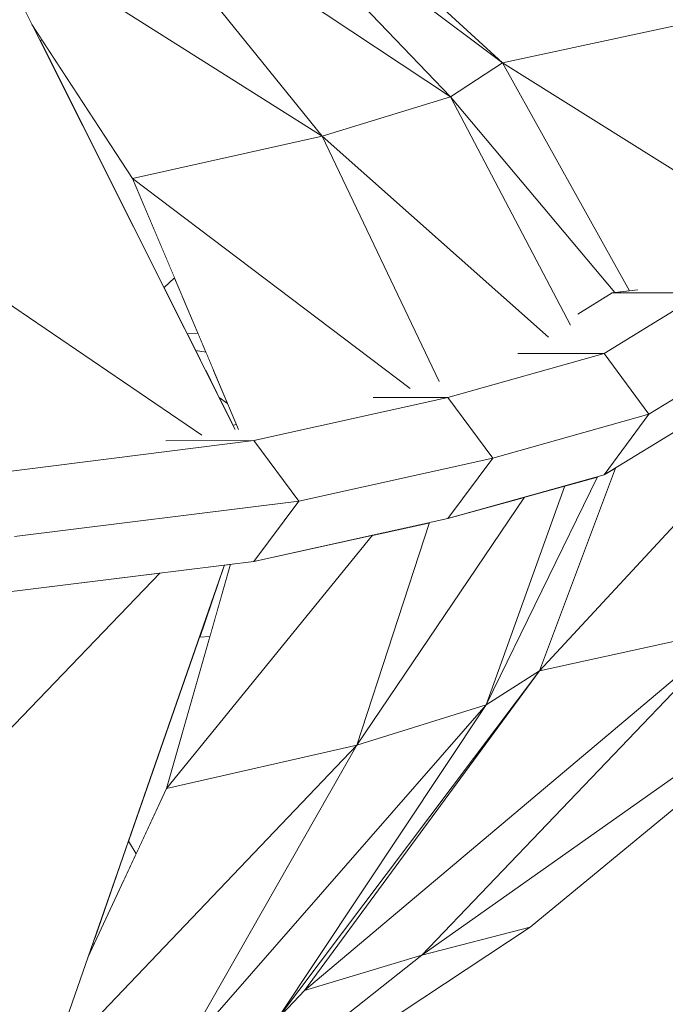
# Model space of a CAD drawing. Units: millimetres. Extents: x -57102 to -40539, y 3151 to 6303.
# Drawn here: x -48065 to -48032, y 4255 to 4306 of the extents above; entities that cross this region are included whole.
import ezdxf

# ---------------------------------------------------------------- set-up
doc = ezdxf.new("R2010")
doc.units = ezdxf.units.MM
doc.header["$MEASUREMENT"] = 0
doc.linetypes.add('Wipeout_Contour', pattern=[1000, 0, -1000])
doc.layers.add('2_RAAMATUKOGU MÄNGUVÕRK_2_SA - SISUSTUS - 3D erimööbel', color=7, linetype='Continuous')
doc.layers.add('2_RAAMATUKOGU MÄNGUVÕRK_2_SA - SISUSTUS - 3D erimööbel_Pen_No__87', color=7, linetype='Continuous', lineweight=9, true_color=0x8a8a8a)

msp = doc.modelspace()

# ---------------------------------------------------------------- wipeouts: each hides what was drawn before it
at = {"color": 254, "linetype": 'Wipeout_Contour', "lineweight": 0, "ltscale": 144757.032802}
msp.add_wipeout([(-48068.625, 4312.257), (-48049.484, 4300.133), (-48060.672, 4314.021)], dxfattribs=at).dxf.layer = '2_RAAMATUKOGU MÄNGUVÕRK_2_SA - SISUSTUS - 3D erimööbel'
at = {"color": 254, "linetype": 'Wipeout_Contour', "lineweight": 0, "ltscale": 241135.064707}
msp.add_wipeout([(-48040.985, 4270.69), (-48038.236, 4272.463), (-48034.305, 4282.956), (-48034.882, 4282.601), (-48035.23, 4282.504)], dxfattribs=at).dxf.layer = '2_RAAMATUKOGU MÄNGUVÕRK_2_SA - SISUSTUS - 3D erimööbel'
at = {"color": 254, "linetype": 'Wipeout_Contour', "lineweight": 0, "ltscale": 192959.200101}
msp.add_wipeout([(-48051.839, 4254.359), (-48060.969, 4244.551), (-48044.325, 4257.732), (-48050.397, 4255.91)], dxfattribs=at).dxf.layer = '2_RAAMATUKOGU MÄNGUVÕRK_2_SA - SISUSTUS - 3D erimööbel'

# ---------------------------------------------------------------- next in the draw order: wipeouts: each hides what was drawn before it
at = {"color": 254, "linetype": 'Wipeout_Contour', "lineweight": 0, "ltscale": 289529.657839}
msp.add_wipeout([(-48068.625, 4312.257), (-48067.658, 4310.78), (-48066.127, 4309.185), (-48064.501, 4305.935), (-48059.288, 4297.943), (-48049.484, 4300.133)], dxfattribs=at).dxf.layer = '2_RAAMATUKOGU MÄNGUVÕRK_2_SA - SISUSTUS - 3D erimööbel'
at = {"color": 254, "linetype": 'Wipeout_Contour', "lineweight": 0, "ltscale": 144683.833466}
msp.add_wipeout([(-48040.985, 4270.69), (-48035.23, 4282.504), (-48036.927, 4282.031)], dxfattribs=at).dxf.layer = '2_RAAMATUKOGU MÄNGUVÕRK_2_SA - SISUSTUS - 3D erimööbel'

# ---------------------------------------------------------------- next in the draw order: wipeouts: each hides what was drawn before it
at = {"color": 254, "linetype": 'Wipeout_Contour', "lineweight": 0, "ltscale": 144737.937046}
msp.add_wipeout([(-48055.75, 4315.649), (-48060.672, 4314.021), (-48042.838, 4302.178)], dxfattribs=at).dxf.layer = '2_RAAMATUKOGU MÄNGUVÕRK_2_SA - SISUSTUS - 3D erimööbel'
at = {"color": 254, "linetype": 'Wipeout_Contour', "lineweight": 0, "ltscale": 192963.282431}
msp.add_wipeout([(-48049.484, 4300.133), (-48059.288, 4297.943), (-48044.924, 4287.074), (-48043.426, 4287.439)], dxfattribs=at).dxf.layer = '2_RAAMATUKOGU MÄNGUVÕRK_2_SA - SISUSTUS - 3D erimööbel'
at = {"color": 254, "linetype": 'Wipeout_Contour', "lineweight": 0, "ltscale": 144688.873172}
msp.add_wipeout([(-48050.397, 4255.91), (-48044.325, 4257.732), (-48028.158, 4274.654)], dxfattribs=at).dxf.layer = '2_RAAMATUKOGU MÄNGUVÕRK_2_SA - SISUSTUS - 3D erimööbel'

# ---------------------------------------------------------------- next in the draw order: wipeouts: each hides what was drawn before it
at = {"color": 254, "linetype": 'Wipeout_Contour', "lineweight": 0, "ltscale": 144730.595192}
msp.add_wipeout([(-48042.838, 4302.178), (-48060.672, 4314.021), (-48049.484, 4300.133)], dxfattribs=at).dxf.layer = '2_RAAMATUKOGU MÄNGUVÕRK_2_SA - SISUSTUS - 3D erimööbel'
at = {"color": 254, "linetype": 'Wipeout_Contour', "lineweight": 0, "ltscale": 192969.238159}
msp.add_wipeout([(-48059.288, 4297.943), (-48053.802, 4284.955), (-48046.843, 4286.613), (-48044.924, 4287.074)], dxfattribs=at).dxf.layer = '2_RAAMATUKOGU MÄNGUVÕRK_2_SA - SISUSTUS - 3D erimööbel'
at = {"color": 254, "linetype": 'Wipeout_Contour', "lineweight": 0, "ltscale": 144684.452934}
msp.add_wipeout([(-48050.397, 4255.91), (-48028.158, 4274.654), (-48038.236, 4272.463)], dxfattribs=at).dxf.layer = '2_RAAMATUKOGU MÄNGUVÕRK_2_SA - SISUSTUS - 3D erimööbel'

# ---------------------------------------------------------------- next in the draw order: wipeouts: each hides what was drawn before it
at = {"color": 254, "linetype": 'Wipeout_Contour', "lineweight": 0, "ltscale": 192933.777239}
msp.add_wipeout([(-48042.838, 4302.178), (-48049.484, 4300.133), (-48037.76, 4289.727), (-48036.633, 4290.351)], dxfattribs=at).dxf.layer = '2_RAAMATUKOGU MÄNGUVÕRK_2_SA - SISUSTUS - 3D erimööbel'
at = {"color": 254, "linetype": 'Wipeout_Contour', "lineweight": 0, "ltscale": 241090.476672}
msp.add_wipeout([(-48038.236, 4272.463), (-48028.158, 4274.654), (-48022.625, 4286.868), (-48022.837, 4286.836), (-48025.314, 4286.393)], dxfattribs=at).dxf.layer = '2_RAAMATUKOGU MÄNGUVÕRK_2_SA - SISUSTUS - 3D erimööbel'
at = {"color": 254, "linetype": 'Wipeout_Contour', "lineweight": 0, "ltscale": 144735.66928}
msp.add_wipeout([(-48054.369, 4286.297), (-48054.803, 4286.6), (-48054.088, 4285.175)], dxfattribs=at).dxf.layer = '2_RAAMATUKOGU MÄNGUVÕRK_2_SA - SISUSTUS - 3D erimööbel'
at = {"color": 254, "linetype": 'Wipeout_Contour', "lineweight": 0, "ltscale": 192955.781058}
msp.add_wipeout([(-48060.969, 4244.551), (-48061.166, 4244.338), (-48038.719, 4259.176), (-48044.325, 4257.732)], dxfattribs=at).dxf.layer = '2_RAAMATUKOGU MÄNGUVÕRK_2_SA - SISUSTUS - 3D erimööbel'

# ---------------------------------------------------------------- next in the draw order: wipeouts: each hides what was drawn before it
at = {"color": 254, "linetype": 'Wipeout_Contour', "lineweight": 0, "ltscale": 192935.533831}
msp.add_wipeout([(-48037.76, 4289.727), (-48049.484, 4300.133), (-48043.426, 4287.439), (-48039.359, 4288.881)], dxfattribs=at).dxf.layer = '2_RAAMATUKOGU MÄNGUVÕRK_2_SA - SISUSTUS - 3D erimööbel'
at = {"color": 254, "linetype": 'Wipeout_Contour', "lineweight": 0, "ltscale": 192983.252548}
msp.add_wipeout([(-48055.52, 4288.03), (-48054.803, 4286.6), (-48054.369, 4286.297), (-48055.096, 4288.018)], dxfattribs=at).dxf.layer = '2_RAAMATUKOGU MÄNGUVÕRK_2_SA - SISUSTUS - 3D erimööbel'
at = {"color": 254, "linetype": 'Wipeout_Contour', "lineweight": 0, "ltscale": 241108.328706}
msp.add_wipeout([(-48034.305, 4282.956), (-48038.236, 4272.463), (-48025.314, 4286.393), (-48027.496, 4286.003), (-48029.801, 4285.722)], dxfattribs=at).dxf.layer = '2_RAAMATUKOGU MÄNGUVÕRK_2_SA - SISUSTUS - 3D erimööbel'
at = {"color": 254, "linetype": 'Wipeout_Contour', "lineweight": 0, "ltscale": 144746.053087}
msp.add_wipeout([(-48059.504, 4263.637), (-48061.356, 4258.314), (-48059.106, 4262.984)], dxfattribs=at).dxf.layer = '2_RAAMATUKOGU MÄNGUVÕRK_2_SA - SISUSTUS - 3D erimööbel'

# ---------------------------------------------------------------- next in the draw order: wipeouts: each hides what was drawn before it
at = {"color": 254, "linetype": 'Wipeout_Contour', "lineweight": 0, "ltscale": 192888.028004}
msp.add_wipeout([(-48027.476, 4288.871), (-48032.57, 4285.741), (-48034.882, 4282.601), (-48029.801, 4285.722)], dxfattribs=at).dxf.layer = '2_RAAMATUKOGU MÄNGUVÕRK_2_SA - SISUSTUS - 3D erimööbel'
at = {"color": 254, "linetype": 'Wipeout_Contour', "lineweight": 0, "ltscale": 144667.073534}
msp.add_wipeout([(-48017.549, 4276.65), (-48044.325, 4257.732), (-48038.719, 4259.176)], dxfattribs=at).dxf.layer = '2_RAAMATUKOGU MÄNGUVÕRK_2_SA - SISUSTUS - 3D erimööbel'
at = {"color": 254, "linetype": 'Wipeout_Contour', "lineweight": 0, "ltscale": 241233.053551}
msp.add_wipeout([(-48059.504, 4263.637), (-48059.106, 4262.984), (-48057.536, 4266.367), (-48055.286, 4274.24), (-48055.83, 4274.194)], dxfattribs=at).dxf.layer = '2_RAAMATUKOGU MÄNGUVÕRK_2_SA - SISUSTUS - 3D erimööbel'

# ---------------------------------------------------------------- next in the draw order: wipeouts: each hides what was drawn before it
at = {"color": 254, "linetype": 'Wipeout_Contour', "lineweight": 0, "ltscale": 192913.315752}
msp.add_wipeout([(-48040.643, 4283.473), (-48042.98, 4280.343), (-48034.882, 4282.601), (-48032.57, 4285.741)], dxfattribs=at).dxf.layer = '2_RAAMATUKOGU MÄNGUVÕRK_2_SA - SISUSTUS - 3D erimööbel'
at = {"color": 254, "linetype": 'Wipeout_Contour', "lineweight": 0, "ltscale": 192979.508448}
msp.add_wipeout([(-48054.528, 4277.937), (-48055.83, 4274.194), (-48055.286, 4274.24), (-48054.219, 4277.975)], dxfattribs=at).dxf.layer = '2_RAAMATUKOGU MÄNGUVÕRK_2_SA - SISUSTUS - 3D erimööbel'
at = {"color": 254, "linetype": 'Wipeout_Contour', "lineweight": 0, "ltscale": 144658.389307}
msp.add_wipeout([(-48028.158, 4274.654), (-48044.325, 4257.732), (-48017.549, 4276.65)], dxfattribs=at).dxf.layer = '2_RAAMATUKOGU MÄNGUVÕRK_2_SA - SISUSTUS - 3D erimööbel'
at = {"color": 254, "linetype": 'Wipeout_Contour', "lineweight": 0, "ltscale": 144733.925288}
msp.add_wipeout([(-48064.855, 4250.599), (-48056.836, 4252.547), (-48047.689, 4268.606)], dxfattribs=at).dxf.layer = '2_RAAMATUKOGU MÄNGUVÕRK_2_SA - SISUSTUS - 3D erimööbel'

# ---------------------------------------------------------------- next in the draw order: wipeouts: each hides what was drawn before it
at = {"color": 254, "linetype": 'Wipeout_Contour', "lineweight": 0, "ltscale": 192948.626377}
msp.add_wipeout([(-48040.643, 4283.473), (-48050.681, 4281.244), (-48053.023, 4278.123), (-48042.98, 4280.343)], dxfattribs=at).dxf.layer = '2_RAAMATUKOGU MÄNGUVÕRK_2_SA - SISUSTUS - 3D erimööbel'
at = {"color": 254, "linetype": 'Wipeout_Contour', "lineweight": 0, "ltscale": 289486.652281}
msp.add_wipeout([(-48064.855, 4250.599), (-48047.689, 4268.606), (-48057.536, 4266.367), (-48061.597, 4257.621), (-48062.695, 4254.466), (-48063.718, 4253.048)], dxfattribs=at).dxf.layer = '2_RAAMATUKOGU MÄNGUVÕRK_2_SA - SISUSTUS - 3D erimööbel'

# ---------------------------------------------------------------- next in the draw order: wipeouts: each hides what was drawn before it
at = {"color": 254, "linetype": 'Wipeout_Contour', "lineweight": 0, "ltscale": 193011.577569}
msp.add_wipeout([(-48071.298, 4282.516), (-48067.749, 4282.523), (-48053.023, 4284.374), (-48057.569, 4284.365)], dxfattribs=at).dxf.layer = '2_RAAMATUKOGU MÄNGUVÕRK_2_SA - SISUSTUS - 3D erimööbel'
at = {"color": 254, "linetype": 'Wipeout_Contour', "lineweight": 0, "ltscale": 192997.232017}
msp.add_wipeout([(-48050.681, 4281.244), (-48065.407, 4279.412), (-48067.736, 4276.301), (-48053.023, 4278.123)], dxfattribs=at).dxf.layer = '2_RAAMATUKOGU MÄNGUVÕRK_2_SA - SISUSTUS - 3D erimööbel'

# ---------------------------------------------------------------- next in the draw order: wipeouts: each hides what was drawn before it
at = {"color": 254, "linetype": 'Wipeout_Contour', "lineweight": 0, "ltscale": 385942.227901}
msp.add_wipeout([(-48055.702, 4284.66), (-48057.569, 4284.365), (-48053.023, 4284.374), (-48042.98, 4286.613), (-48046.847, 4286.613), (-48053.802, 4284.955), (-48053.912, 4285.214), (-48053.977, 4284.953)], dxfattribs=at).dxf.layer = '2_RAAMATUKOGU MÄNGUVÕRK_2_SA - SISUSTUS - 3D erimööbel'
at = {"color": 254, "linetype": 'Wipeout_Contour', "lineweight": 0, "ltscale": 289572.112018}
msp.add_wipeout([(-48083.958, 4250.367), (-48057.861, 4277.524), (-48067.736, 4276.301), (-48074.036, 4275.51), (-48075.449, 4273.636), (-48077.224, 4272.525)], dxfattribs=at).dxf.layer = '2_RAAMATUKOGU MÄNGUVÕRK_2_SA - SISUSTUS - 3D erimööbel'

# ---------------------------------------------------------------- next in the draw order: wipeouts: each hides what was drawn before it
at = {"color": 254, "linetype": 'Wipeout_Contour', "lineweight": 0, "ltscale": 289397.476766}
msp.add_wipeout([(-48044.953, 4287.066), (-48046.843, 4286.613), (-48042.98, 4286.613), (-48034.882, 4288.881), (-48039.359, 4288.881), (-48043.426, 4287.439)], dxfattribs=at).dxf.layer = '2_RAAMATUKOGU MÄNGUVÕRK_2_SA - SISUSTUS - 3D erimööbel'
at = {"color": 254, "linetype": 'Wipeout_Contour', "lineweight": 0, "ltscale": 192998.351335}
msp.add_wipeout([(-48067.749, 4282.523), (-48065.407, 4279.412), (-48050.681, 4281.244), (-48053.023, 4284.374)], dxfattribs=at).dxf.layer = '2_RAAMATUKOGU MÄNGUVÕRK_2_SA - SISUSTUS - 3D erimööbel'

# ---------------------------------------------------------------- next in the draw order: linework, layer by layer
at = {"layer": '2_RAAMATUKOGU MÄNGUVÕRK_2_SA - SISUSTUS - 3D erimööbel_Pen_No__87', "color": 252, "linetype": 'Continuous', "lineweight": 9, "true_color": 0x8a8a8a}
msp.add_line((-48049.484, 4300.133), (-48043.426, 4287.439), dxfattribs=at)

# ---------------------------------------------------------------- next in the draw order: wipeouts: each hides what was drawn before it
at = {"color": 254, "linetype": 'Wipeout_Contour', "lineweight": 0, "ltscale": 289568.256585}
msp.add_wipeout([(-48055.702, 4284.66), (-48087.294, 4306.171), (-48076.543, 4281.985), (-48075.155, 4282.164), (-48071.298, 4282.516), (-48057.569, 4284.365)], dxfattribs=at).dxf.layer = '2_RAAMATUKOGU MÄNGUVÕRK_2_SA - SISUSTUS - 3D erimööbel'
at = {"color": 254, "linetype": 'Wipeout_Contour', "lineweight": 0, "ltscale": 337586.973268}
msp.add_wipeout([(-48037.764, 4289.725), (-48039.359, 4288.881), (-48034.882, 4288.881), (-48029.801, 4292.021), (-48034.472, 4292.021), (-48036.255, 4290.921), (-48036.633, 4290.351)], dxfattribs=at).dxf.layer = '2_RAAMATUKOGU MÄNGUVÕRK_2_SA - SISUSTUS - 3D erimööbel'
at = {"color": 254, "linetype": 'Wipeout_Contour', "lineweight": 0, "ltscale": 192949.737918}
msp.add_wipeout([(-48053.023, 4284.374), (-48050.681, 4281.244), (-48040.643, 4283.473), (-48042.98, 4286.613)], dxfattribs=at).dxf.layer = '2_RAAMATUKOGU MÄNGUVÕRK_2_SA - SISUSTUS - 3D erimööbel'
at = {"color": 254, "linetype": 'Wipeout_Contour', "lineweight": 0, "ltscale": 192955.263276}
msp.add_wipeout([(-48046.867, 4279.484), (-48057.536, 4266.367), (-48047.689, 4268.606), (-48043.925, 4280.134)], dxfattribs=at).dxf.layer = '2_RAAMATUKOGU MÄNGUVÕRK_2_SA - SISUSTUS - 3D erimööbel'

# ---------------------------------------------------------------- next in the draw order: linework, layer by layer
at = {"layer": '2_RAAMATUKOGU MÄNGUVÕRK_2_SA - SISUSTUS - 3D erimööbel_Pen_No__87', "color": 252, "linetype": 'Continuous', "lineweight": 9, "true_color": 0x8a8a8a}
for p, q in [((-48053.023, 4284.374), (-48067.749, 4282.523)), ((-48053.023, 4284.374), (-48057.569, 4284.365)), ((-48050.681, 4281.244), (-48053.023, 4284.374))]:
    msp.add_line(p, q, dxfattribs=at)

# ---------------------------------------------------------------- next in the draw order: wipeouts: each hides what was drawn before it
at = {"color": 254, "linetype": 'Wipeout_Contour', "lineweight": 0, "ltscale": 241287.356568}
msp.add_wipeout([(-48087.294, 4306.171), (-48055.701, 4284.66), (-48053.977, 4284.953), (-48064.485, 4305.911), (-48066.127, 4309.185)], dxfattribs=at).dxf.layer = '2_RAAMATUKOGU MÄNGUVÕRK_2_SA - SISUSTUS - 3D erimööbel'
at = {"color": 254, "linetype": 'Wipeout_Contour', "lineweight": 0, "ltscale": 241110.755878}
msp.add_wipeout([(-48033.148, 4292.191), (-48034.472, 4292.021), (-48029.801, 4292.021), (-48027.496, 4292.302), (-48028.64, 4292.303)], dxfattribs=at).dxf.layer = '2_RAAMATUKOGU MÄNGUVÕRK_2_SA - SISUSTUS - 3D erimööbel'
at = {"color": 254, "linetype": 'Wipeout_Contour', "lineweight": 0, "ltscale": 192914.430837}
msp.add_wipeout([(-48034.882, 4288.881), (-48042.98, 4286.613), (-48040.643, 4283.473), (-48032.57, 4285.741)], dxfattribs=at).dxf.layer = '2_RAAMATUKOGU MÄNGUVÕRK_2_SA - SISUSTUS - 3D erimööbel'
at = {"color": 254, "linetype": 'Wipeout_Contour', "lineweight": 0, "ltscale": 241212.53384}
msp.add_wipeout([(-48054.219, 4277.975), (-48057.536, 4266.367), (-48046.867, 4279.484), (-48051.57, 4278.444), (-48053.023, 4278.123)], dxfattribs=at).dxf.layer = '2_RAAMATUKOGU MÄNGUVÕRK_2_SA - SISUSTUS - 3D erimööbel'

# ---------------------------------------------------------------- next in the draw order: linework, layer by layer
at = {"layer": '2_RAAMATUKOGU MÄNGUVÕRK_2_SA - SISUSTUS - 3D erimööbel_Pen_No__87', "color": 252, "linetype": 'Continuous', "lineweight": 9, "true_color": 0x8a8a8a}
for p, q in [((-48054.803, 4286.6), (-48054.369, 4286.297)), ((-48042.98, 4286.613), (-48053.023, 4284.374)), ((-48042.98, 4286.613), (-48046.843, 4286.613)), ((-48040.643, 4283.473), (-48042.98, 4286.613)), ((-48053.912, 4285.214), (-48054.088, 4285.175)), ((-48065.407, 4279.412), (-48050.681, 4281.244)), ((-48050.681, 4281.244), (-48053.023, 4278.123))]:
    msp.add_line(p, q, dxfattribs=at)

# ---------------------------------------------------------------- next in the draw order: wipeouts: each hides what was drawn before it
at = {"color": 254, "linetype": 'Wipeout_Contour', "lineweight": 0, "ltscale": 144729.249161}
msp.add_wipeout([(-48055.75, 4315.649), (-48040.139, 4303.932), (-48054.409, 4317.035)], dxfattribs=at).dxf.layer = '2_RAAMATUKOGU MÄNGUVÕRK_2_SA - SISUSTUS - 3D erimööbel'
at = {"color": 254, "linetype": 'Wipeout_Contour', "lineweight": 0, "ltscale": 144770.100137}
msp.add_wipeout([(-48063.969, 4305.119), (-48064.485, 4305.911), (-48064.083, 4305.109)], dxfattribs=at).dxf.layer = '2_RAAMATUKOGU MÄNGUVÕRK_2_SA - SISUSTUS - 3D erimööbel'
at = {"color": 254, "linetype": 'Wipeout_Contour', "lineweight": 0, "ltscale": 192889.14634}
msp.add_wipeout([(-48034.882, 4288.881), (-48032.57, 4285.741), (-48027.476, 4288.871), (-48029.801, 4292.021)], dxfattribs=at).dxf.layer = '2_RAAMATUKOGU MÄNGUVÕRK_2_SA - SISUSTUS - 3D erimööbel'
at = {"color": 254, "linetype": 'Wipeout_Contour', "lineweight": 0, "ltscale": 192988.126141}
msp.add_wipeout([(-48056.456, 4289.897), (-48056.031, 4289.05), (-48055.488, 4288.947), (-48055.907, 4289.939)], dxfattribs=at).dxf.layer = '2_RAAMATUKOGU MÄNGUVÕRK_2_SA - SISUSTUS - 3D erimööbel'
at = {"color": 254, "linetype": 'Wipeout_Contour', "lineweight": 0, "ltscale": 144714.644707}
msp.add_wipeout([(-48040.985, 4270.69), (-48056.836, 4252.547), (-48051.839, 4254.359)], dxfattribs=at).dxf.layer = '2_RAAMATUKOGU MÄNGUVÕRK_2_SA - SISUSTUS - 3D erimööbel'

# ---------------------------------------------------------------- next in the draw order: linework, layer by layer
at = {"layer": '2_RAAMATUKOGU MÄNGUVÕRK_2_SA - SISUSTUS - 3D erimööbel_Pen_No__87', "color": 252, "linetype": 'Continuous', "lineweight": 9, "true_color": 0x8a8a8a}
for p, q in [((-48064.485, 4305.911), (-48066.127, 4309.185)), ((-48034.882, 4288.881), (-48042.98, 4286.613)), ((-48034.882, 4288.881), (-48039.359, 4288.881)), ((-48032.57, 4285.741), (-48034.882, 4288.881)), ((-48032.57, 4285.741), (-48027.476, 4288.871)), ((-48040.643, 4283.473), (-48032.57, 4285.741)), ((-48032.57, 4285.741), (-48034.882, 4282.601)), ((-48029.801, 4285.722), (-48034.882, 4282.601))]:
    msp.add_line(p, q, dxfattribs=at)

# ---------------------------------------------------------------- next in the draw order: wipeouts: each hides what was drawn before it
at = {"color": 254, "linetype": 'Wipeout_Contour', "lineweight": 0, "ltscale": 144717.067023}
msp.add_wipeout([(-48055.75, 4315.649), (-48042.838, 4302.178), (-48040.139, 4303.932)], dxfattribs=at).dxf.layer = '2_RAAMATUKOGU MÄNGUVÕRK_2_SA - SISUSTUS - 3D erimööbel'
at = {"color": 254, "linetype": 'Wipeout_Contour', "lineweight": 0, "ltscale": 241261.534577}
msp.add_wipeout([(-48064.083, 4305.109), (-48057.663, 4292.304), (-48057.114, 4292.797), (-48059.288, 4297.943), (-48063.969, 4305.119)], dxfattribs=at).dxf.layer = '2_RAAMATUKOGU MÄNGUVÕRK_2_SA - SISUSTUS - 3D erimööbel'
at = {"color": 254, "linetype": 'Wipeout_Contour', "lineweight": 0, "ltscale": 192986.155964}
msp.add_wipeout([(-48055.488, 4288.947), (-48056.031, 4289.05), (-48055.52, 4288.03), (-48055.096, 4288.018)], dxfattribs=at).dxf.layer = '2_RAAMATUKOGU MÄNGUVÕRK_2_SA - SISUSTUS - 3D erimööbel'
at = {"color": 254, "linetype": 'Wipeout_Contour', "lineweight": 0, "ltscale": 144712.100332}
msp.add_wipeout([(-48047.689, 4268.606), (-48056.836, 4252.547), (-48040.985, 4270.69)], dxfattribs=at).dxf.layer = '2_RAAMATUKOGU MÄNGUVÕRK_2_SA - SISUSTUS - 3D erimööbel'

# ---------------------------------------------------------------- next in the draw order: linework, layer by layer
at = {"layer": '2_RAAMATUKOGU MÄNGUVÕRK_2_SA - SISUSTUS - 3D erimööbel_Pen_No__87', "color": 252, "linetype": 'Continuous', "lineweight": 9, "true_color": 0x8a8a8a}
for p, q in [((-48059.288, 4297.943), (-48064.497, 4305.929)), ((-48064.083, 4305.109), (-48063.969, 4305.119)), ((-48049.484, 4300.133), (-48059.288, 4297.943)), ((-48056.031, 4289.05), (-48055.488, 4288.947))]:
    msp.add_line(p, q, dxfattribs=at)

# ---------------------------------------------------------------- next in the draw order: wipeouts: each hides what was drawn before it
at = {"color": 254, "linetype": 'Wipeout_Contour', "lineweight": 0, "ltscale": 144712.660274}
msp.add_wipeout([(-48054.409, 4317.035), (-48030.153, 4306.093), (-48048.459, 4318.654)], dxfattribs=at).dxf.layer = '2_RAAMATUKOGU MÄNGUVÕRK_2_SA - SISUSTUS - 3D erimööbel'
at = {"color": 254, "linetype": 'Wipeout_Contour', "lineweight": 0, "ltscale": 192918.491202}
msp.add_wipeout([(-48040.139, 4303.932), (-48042.838, 4302.178), (-48034.326, 4292.04), (-48033.58, 4292.136)], dxfattribs=at).dxf.layer = '2_RAAMATUKOGU MÄNGUVÕRK_2_SA - SISUSTUS - 3D erimööbel'
at = {"color": 254, "linetype": 'Wipeout_Contour', "lineweight": 0, "ltscale": 192993.909134}
msp.add_wipeout([(-48057.663, 4292.304), (-48057.387, 4291.754), (-48056.721, 4291.866), (-48057.114, 4292.797)], dxfattribs=at).dxf.layer = '2_RAAMATUKOGU MÄNGUVÕRK_2_SA - SISUSTUS - 3D erimööbel'
at = {"color": 254, "linetype": 'Wipeout_Contour', "lineweight": 0, "ltscale": 192924.620138}
msp.add_wipeout([(-48039, 4281.453), (-48047.689, 4268.606), (-48040.985, 4270.69), (-48036.927, 4282.031)], dxfattribs=at).dxf.layer = '2_RAAMATUKOGU MÄNGUVÕRK_2_SA - SISUSTUS - 3D erimööbel'
at = {"color": 254, "linetype": 'Wipeout_Contour', "lineweight": 0, "ltscale": 193015.114793}
msp.add_wipeout([(-48083.958, 4250.367), (-48062.695, 4254.466), (-48054.528, 4277.937), (-48057.861, 4277.524)], dxfattribs=at).dxf.layer = '2_RAAMATUKOGU MÄNGUVÕRK_2_SA - SISUSTUS - 3D erimööbel'

# ---------------------------------------------------------------- next in the draw order: linework, layer by layer
at = {"layer": '2_RAAMATUKOGU MÄNGUVÕRK_2_SA - SISUSTUS - 3D erimööbel_Pen_No__87', "color": 252, "linetype": 'Continuous', "lineweight": 9, "true_color": 0x8a8a8a}
for p, q in [((-48057.663, 4292.304), (-48057.114, 4292.796)), ((-48053.023, 4278.123), (-48067.736, 4276.301)), ((-48083.958, 4250.367), (-48057.861, 4277.524)), ((-48062.695, 4254.466), (-48054.528, 4277.937)), ((-48054.219, 4277.975), (-48057.536, 4266.367)), ((-48055.83, 4274.194), (-48055.286, 4274.24)), ((-48057.536, 4266.367), (-48061.6, 4257.611)), ((-48059.504, 4263.637), (-48059.106, 4262.984)), ((-48061.356, 4258.314), (-48061.271, 4258.32))]:
    msp.add_line(p, q, dxfattribs=at)

# ---------------------------------------------------------------- next in the draw order: wipeouts: each hides what was drawn before it
at = {"color": 254, "linetype": 'Wipeout_Contour', "lineweight": 0, "ltscale": 144703.336255}
msp.add_wipeout([(-48054.409, 4317.035), (-48040.139, 4303.932), (-48030.153, 4306.093)], dxfattribs=at).dxf.layer = '2_RAAMATUKOGU MÄNGUVÕRK_2_SA - SISUSTUS - 3D erimööbel'
at = {"color": 254, "linetype": 'Wipeout_Contour', "lineweight": 0, "ltscale": 241142.867811}
msp.add_wipeout([(-48034.326, 4292.04), (-48042.838, 4302.178), (-48036.633, 4290.351), (-48036.255, 4290.921), (-48034.472, 4292.021)], dxfattribs=at).dxf.layer = '2_RAAMATUKOGU MÄNGUVÕRK_2_SA - SISUSTUS - 3D erimööbel'
at = {"color": 254, "linetype": 'Wipeout_Contour', "lineweight": 0, "ltscale": 192991.268985}
msp.add_wipeout([(-48057.387, 4291.754), (-48056.456, 4289.897), (-48055.907, 4289.939), (-48056.721, 4291.866)], dxfattribs=at).dxf.layer = '2_RAAMATUKOGU MÄNGUVÕRK_2_SA - SISUSTUS - 3D erimööbel'
at = {"color": 254, "linetype": 'Wipeout_Contour', "lineweight": 0, "ltscale": 192933.873697}
msp.add_wipeout([(-48043.925, 4280.134), (-48047.689, 4268.606), (-48039, 4281.453), (-48042.98, 4280.343)], dxfattribs=at).dxf.layer = '2_RAAMATUKOGU MÄNGUVÕRK_2_SA - SISUSTUS - 3D erimööbel'

# ---------------------------------------------------------------- next in the draw order: linework, layer by layer
at = {"layer": '2_RAAMATUKOGU MÄNGUVÕRK_2_SA - SISUSTUS - 3D erimööbel_Pen_No__87', "color": 252, "linetype": 'Continuous', "lineweight": 9, "true_color": 0x8a8a8a}
for p, q in [((-48060.672, 4314.021), (-48049.484, 4300.133)), ((-48068.625, 4312.257), (-48049.484, 4300.133)), ((-48055.704, 4284.663), (-48087.294, 4306.171)), ((-48053.978, 4284.955), (-48064.485, 4305.911)), ((-48042.838, 4302.178), (-48049.484, 4300.133)), ((-48059.288, 4297.943), (-48044.924, 4287.073)), ((-48053.802, 4284.955), (-48059.288, 4297.943)), ((-48055.907, 4289.939), (-48056.456, 4289.897)), ((-48050.681, 4281.244), (-48040.643, 4283.473)), ((-48040.643, 4283.473), (-48042.98, 4280.343)), ((-48034.882, 4282.601), (-48042.98, 4280.343)), ((-48042.98, 4280.343), (-48053.023, 4278.123))]:
    msp.add_line(p, q, dxfattribs=at)

# ---------------------------------------------------------------- next in the draw order: wipeouts: each hides what was drawn before it
at = {"color": 254, "linetype": 'Wipeout_Contour', "lineweight": 0, "ltscale": 241098.19254}
msp.add_wipeout([(-48030.153, 4306.093), (-48040.139, 4303.932), (-48023.149, 4293.278), (-48022.299, 4293.533), (-48021.856, 4293.666)], dxfattribs=at).dxf.layer = '2_RAAMATUKOGU MÄNGUVÕRK_2_SA - SISUSTUS - 3D erimööbel'
at = {"color": 254, "linetype": 'Wipeout_Contour', "lineweight": 0, "ltscale": 144705.736774}
msp.add_wipeout([(-48051.839, 4254.359), (-48050.397, 4255.91), (-48038.236, 4272.463)], dxfattribs=at).dxf.layer = '2_RAAMATUKOGU MÄNGUVÕRK_2_SA - SISUSTUS - 3D erimööbel'

# ---------------------------------------------------------------- next in the draw order: wipeouts: each hides what was drawn before it
at = {"color": 254, "linetype": 'Wipeout_Contour', "lineweight": 0, "ltscale": 144677.475546}
msp.add_wipeout([(-48019.556, 4308.148), (-48048.459, 4318.654), (-48030.153, 4306.093)], dxfattribs=at).dxf.layer = '2_RAAMATUKOGU MÄNGUVÕRK_2_SA - SISUSTUS - 3D erimööbel'
at = {"color": 254, "linetype": 'Wipeout_Contour', "lineweight": 0, "ltscale": 289332.266078}
msp.add_wipeout([(-48040.139, 4303.932), (-48033.58, 4292.136), (-48033.148, 4292.191), (-48028.64, 4292.303), (-48023.685, 4293.117), (-48023.149, 4293.278)], dxfattribs=at).dxf.layer = '2_RAAMATUKOGU MÄNGUVÕRK_2_SA - SISUSTUS - 3D erimööbel'
at = {"color": 254, "linetype": 'Wipeout_Contour', "lineweight": 0, "ltscale": 144698.429388}
msp.add_wipeout([(-48051.839, 4254.359), (-48038.236, 4272.463), (-48040.985, 4270.69)], dxfattribs=at).dxf.layer = '2_RAAMATUKOGU MÄNGUVÕRK_2_SA - SISUSTUS - 3D erimööbel'

# ---------------------------------------------------------------- next in the draw order: linework, layer by layer
at = {"layer": '2_RAAMATUKOGU MÄNGUVÕRK_2_SA - SISUSTUS - 3D erimööbel_Pen_No__87', "color": 252, "linetype": 'Continuous', "lineweight": 9, "true_color": 0x8a8a8a}
for p, q in [((-48054.409, 4317.035), (-48040.139, 4303.932)), ((-48055.75, 4315.649), (-48042.838, 4302.178)), ((-48040.139, 4303.932), (-48055.75, 4315.649)), ((-48042.838, 4302.178), (-48060.672, 4314.021)), ((-48030.153, 4306.093), (-48040.139, 4303.932)), ((-48040.139, 4303.932), (-48042.838, 4302.178)), ((-48040.139, 4303.932), (-48033.58, 4292.136)), ((-48023.149, 4293.278), (-48040.139, 4303.932)), ((-48042.838, 4302.178), (-48036.632, 4290.35)), ((-48034.326, 4292.04), (-48042.838, 4302.178)), ((-48049.484, 4300.133), (-48037.759, 4289.726)), ((-48034.472, 4292.021), (-48036.255, 4290.921)), ((-48029.801, 4292.021), (-48034.882, 4288.881)), ((-48033.149, 4292.191), (-48034.472, 4292.021)), ((-48029.801, 4292.021), (-48034.472, 4292.021)), ((-48025.314, 4286.393), (-48038.236, 4272.463)), ((-48038.236, 4272.463), (-48034.305, 4282.956)), ((-48035.23, 4282.504), (-48040.985, 4270.69)), ((-48040.985, 4270.69), (-48036.927, 4282.031)), ((-48039, 4281.453), (-48047.69, 4268.606)), ((-48047.69, 4268.606), (-48043.925, 4280.134)), ((-48057.536, 4266.367), (-48046.867, 4279.484)), ((-48017.549, 4276.65), (-48044.325, 4257.732)), ((-48038.719, 4259.176), (-48017.549, 4276.65)), ((-48028.158, 4274.654), (-48050.397, 4255.91)), ((-48044.325, 4257.732), (-48028.158, 4274.654)), ((-48028.158, 4274.654), (-48038.236, 4272.463)), ((-48038.236, 4272.463), (-48051.839, 4254.359)), ((-48050.397, 4255.91), (-48038.236, 4272.463)), ((-48038.236, 4272.463), (-48040.985, 4270.69)), ((-48040.985, 4270.69), (-48056.836, 4252.547)), ((-48051.839, 4254.359), (-48040.985, 4270.69)), ((-48040.985, 4270.69), (-48047.69, 4268.606)), ((-48064.855, 4250.599), (-48047.69, 4268.606)), ((-48047.69, 4268.606), (-48057.536, 4266.367)), ((-48056.836, 4252.547), (-48047.69, 4268.606)), ((-48038.719, 4259.176), (-48061.166, 4244.338)), ((-48038.719, 4259.176), (-48044.325, 4257.732)), ((-48044.325, 4257.732), (-48060.968, 4244.551)), ((-48044.325, 4257.732), (-48050.397, 4255.91)), ((-48050.397, 4255.91), (-48051.839, 4254.359))]:
    msp.add_line(p, q, dxfattribs=at)

doc.saveas('drawing.dxf')
